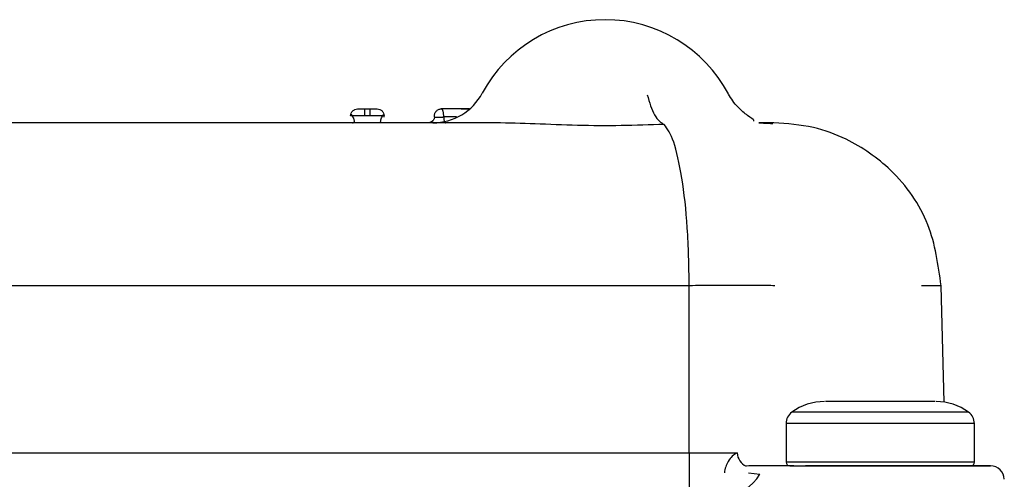
# Model space of a CAD drawing. Units: inches. Extents: x 0.2 to 16.7, y -11.3 to 10.7.
# Drawn here: x 11.8 to 11.8, y -6.4 to -6.4 of the extents above; entities that cross this region are included whole.
import ezdxf

# ---------------------------------------------------------------- set-up
doc = ezdxf.new("R2010")
doc.units = ezdxf.units.IN
doc.header["$MEASUREMENT"] = 0

msp = doc.modelspace()

# ---------------------------------------------------------------- linework, layer by layer
at = {"color": 7, "linetype": 'Continuous', "lineweight": 25}
for p, q in [((11.79322126818597, -6.398806168910927), (11.79361496097133, -6.398806168910927)), ((11.8006197387182, -6.398806168910927), (11.79863420298862, -6.398806168910927)), ((11.80246787870167, -6.399790466873568), (11.72736048234872, -6.399790466873568)), ((11.79361499030432, -6.399298259226259), (11.79322123885298, -6.399298259226259)), ((11.79459921493448, -6.399396935419676), (11.79459921493448, -6.399298024562302)), ((11.79880203171651, -6.399347186661045), (11.79971148654375, -6.399347186661045)), ((11.82208666539711, -6.399790466873568), (11.82104417077342, -6.399790466873568)), ((11.81612945688195, -6.411292286003571), (11.71512390104008, -6.411292286003571)), ((11.81612945688195, -6.423096117644701), (11.81612945688195, -6.411292286003571)), ((11.83389768362188, -6.411292286003571), (11.83250982232124, -6.411292286003571)), ((11.8341131344663, -6.41951749231862), (11.83389768362188, -6.411292286003571)), ((11.83347036055835, -6.41947548747053), (11.82573360726732, -6.41947548747053)), ((11.82295935131576, -6.421016994996236), (11.82295935131576, -6.423756931344259)), ((11.8362467578185, -6.423756931344259), (11.8362467578185, -6.421016994996236)), ((11.71512390104008, -6.423096117644701), (11.81612945688195, -6.423096117644701)), ((11.81612945688195, -6.423096117644701), (11.81612945688195, -6.425971572427202)), ((11.81612945688195, -6.423096117644701), (11.81950586054412, -6.423096117644701)), ((11.82033120300969, -6.424003093833901), (11.82013933589282, -6.424028789537063)), ((11.82350380102623, -6.424002976501924), (11.82320055652934, -6.424002976501924)), ((11.82031474719978, -6.424495184149232), (11.82111574327994, -6.424599726941545))]:
    msp.add_line(p, q, dxfattribs=at)
at = {"color": 8, "linetype": 'Continuous', "lineweight": 25}
for p, q in [((11.83583905852828, -6.420219372210443), (11.82336705060598, -6.420219372210443)), ((11.82960306923363, -6.421016994996236), (11.82295935131576, -6.421016994996236)), ((11.8362467578185, -6.421016994996236), (11.82960306923363, -6.421016994996236)), ((11.8362467578185, -6.423756931344259), (11.82295935131576, -6.423756931344259))]:
    msp.add_line(p, q, dxfattribs=at)
at = {"color": 7, "linetype": 'Continuous', "lineweight": 25}
for centre, radius, start, end in [((11.8101897674763, -6.402349497797429), 0.0098425196850417, 90, 151.7545151173339), ((11.8101897674763, -6.402349497797429), 0.0098425196850398, 27.87496468759397, 90), ((11.79803754359121, -6.395853434805303), 0.0039370078740179, 270, 332.2754314386981), ((11.82566604735596, -6.423400186773805), 0.0039247047244111, 90, 125.8576925412166), ((11.83354006310399, -6.423400186773805), 0.0039247047244104, 54.14230745883309, 90), ((11.82394360641107, -6.42101702509211), 0.0009842519685055, 125.8576925410923, 179.9999999998966), ((11.83526250404887, -6.42101702509211), 0.0009842519685048, 5.17031e-11, 54.14230745887744), ((11.82058183537534, -6.423046775969805), 0.0010771055836402, 182.6256102245281, 245.7434705773211), ((11.82320541743469, -6.423756978112388), 0.0002460629921268, 179.9999999997932, 270), ((11.83600069302524, -6.423756978112389), 0.0002460629921259, 270, 4.136248e-10), ((11.83737363940441, -6.424987293073018), 0.0009842519685037, 1.500000002971941, 90), ((11.81835140596013, -6.422992991812912), 0.0031973674470234, 274.4373266345536, 329.8332611728412)]:
    msp.add_arc(centre, radius, start, end, dxfattribs=at)
for points, knots in [([(11.81316767509671, -6.397811076406321), (11.81323961950349, -6.398077926171903), (11.81338566893021, -6.398619639656269), (11.81368106155142, -6.399251831406889), (11.81401168626378, -6.399714990360581), (11.8142451185057, -6.39983708733144), (11.81436011998815, -6.39989723897346)], [0, 0, 0, 0, 0.2463027822340249, 0.5000024567495751, 0.7536738788750487, 0.9999999999999999, 0.9999999999999999, 0.9999999999999999, 0.9999999999999999]), ([(11.82065231130022, -6.39967442554742), (11.82068142651169, -6.399657136564064), (11.82075961968264, -6.399610704463366), (11.82042084922585, -6.399409936326521), (11.81993339375176, -6.399034422252637), (11.81955858495077, -6.398688158854361), (11.8191907703484, -6.398262817024479), (11.81899426296207, -6.397926604328279), (11.8188962915859, -6.397758981008131)], [0, 0, 0, 0, 0.1973650247300779, 0.5300527228299756, 0.6624810344920992, 0.7799811423750361, 0.8903066665028618, 1, 1, 1, 1]), ([(11.79222718766967, -6.39914478899916), (11.79224157875204, -6.399165041482487), (11.79230087109109, -6.399248483233267), (11.79245078151726, -6.399477663034991), (11.79248764494693, -6.399671330326227), (11.79247539353615, -6.399751583465755), (11.7924334901588, -6.399800658432979), (11.79238707177824, -6.399804258507657), (11.79236368875947, -6.399806072026628)], [0, 0, 0, 0, 0.1387888476370156, 0.5718204650974805, 0.6921002593571394, 0.7986224402389928, 0.8985570973151409, 1, 1, 1, 1]), ([(11.79223701422282, -6.399298024562302), (11.79224444703184, -6.399233579339056), (11.79225931452074, -6.399104672671491), (11.7923731327895, -6.398942121247292), (11.79253573229599, -6.398828328911569), (11.79266466956937, -6.398813555246678), (11.79272913387114, -6.398806168910927)], [0, 0, 0, 0, 0.2499533213723468, 0.4999695568087156, 0.7500015896172081, 0.9999999999999999, 0.9999999999999999, 0.9999999999999999, 0.9999999999999999]), ([(11.79272913387114, -6.398806168910927), (11.79273612729735, -6.398806168910927), (11.79275008287415, -6.398806168910927), (11.79286553563934, -6.398806168910928), (11.79302628473201, -6.398806168910928), (11.79315589682407, -6.398806168910927), (11.79322126818597, -6.398806168910927)], [0, 0, 0, 0, 0.2504889378787332, 0.4998576528408069, 0.7477474064771867, 1, 1, 1, 1]), ([(11.79322126818597, -6.398806168910927), (11.79322126155116, -6.398813546695055), (11.79322124827911, -6.398828304955382), (11.79322125980843, -6.398942231913272), (11.79322123361366, -6.399104811925471), (11.79322123710636, -6.39923377032989), (11.79322123885298, -6.399298259226259)], [0, 0, 0, 0, 0.2499922617935255, 0.500075743061106, 0.7500002908432765, 0.9999999999999999, 0.9999999999999999, 0.9999999999999999, 0.9999999999999999]), ([(11.79361499030432, -6.399298259226259), (11.79361499205094, -6.39923377032989), (11.79361499554364, -6.399104811925471), (11.79361496934887, -6.398942231913272), (11.79361498087819, -6.398828304955382), (11.79361496760614, -6.398813546695055), (11.79361496097133, -6.398806168910927)], [0, 0, 0, 0, 0.2499997091567236, 0.4999242569388939, 0.7500077382064745, 0.9999999999999999, 0.9999999999999999, 0.9999999999999999, 0.9999999999999999]), ([(11.79361496097133, -6.398806168910927), (11.79367981416341, -6.398806168910927), (11.79380922198632, -6.398806168910927), (11.79397007942844, -6.398806168910928), (11.79408668602103, -6.398806168910927), (11.79410025260598, -6.398806168910927), (11.79410709528615, -6.398806168910927)], [0, 0, 0, 0, 0.2505123280630663, 0.499871385550589, 0.747746380757558, 1, 1, 1, 1]), ([(11.79410709528615, -6.398806168910927), (11.79417155958792, -6.398813555246678), (11.7943004968613, -6.398828328911569), (11.79446309636779, -6.398942121247291), (11.79457691463655, -6.399104672671491), (11.79459178212546, -6.399233579339056), (11.79459921493448, -6.399298024562302)], [0, 0, 0, 0, 0.2499984103827918, 0.5000304431912842, 0.7500466786276532, 0.9999999999999999, 0.9999999999999999, 0.9999999999999999, 0.9999999999999999]), ([(11.79440429718618, -6.399790466873568), (11.79438985248763, -6.399778259710106), (11.79435894106932, -6.399752136580255), (11.79434887214257, -6.399670807623236), (11.79437778606033, -6.399520053969112), (11.79446695049211, -6.399350517636069), (11.79456595516738, -6.39920558592195), (11.79459498041606, -6.39916447178241), (11.79460904148763, -6.399144554335204)], [0, 0, 0, 0, 0.1046693143858804, 0.2239906182838947, 0.3587676849529554, 0.6793126068714876, 0.8446453143911898, 1, 1, 1, 1]), ([(11.79814495797375, -6.399347186661045), (11.79814361446566, -6.399312905072107), (11.79814092922182, -6.399244387118034), (11.79816404308344, -6.399143376826449), (11.79820603388981, -6.399049242061599), (11.79826695948814, -6.398965813672037), (11.79834385741304, -6.398896836815916), (11.79843331954282, -6.398845625566947), (11.79853151693085, -6.398812498027057), (11.79859997632389, -6.398808278491727), (11.79863420298862, -6.398806168910927)], [0, 0, 0, 0, 0.1250554298540961, 0.2499458882904673, 0.3749586343098777, 0.5000160439882632, 0.6249881661979629, 0.7499822417736015, 0.8750021931834429, 1, 1, 1, 1]), ([(11.79880203171651, -6.399347186661045), (11.7988024761542, -6.399312905106544), (11.79880336444289, -6.399244387252611), (11.79879538841191, -6.399143375816476), (11.79878096047694, -6.399049241647394), (11.7987600683197, -6.398965822432727), (11.79873368848654, -6.398896827242922), (11.79870304747894, -6.398845627277078), (11.79866939693579, -6.39881249686185), (11.79864593386897, -6.398808278149621), (11.79863420298862, -6.398806168910927)], [0, 0, 0, 0, 0.1250534781298992, 0.2499418732137348, 0.3749551129971542, 0.50001178206204, 0.6249620819673585, 0.7499627027878515, 0.8749883108103156, 0.9999999999999999, 0.9999999999999999, 0.9999999999999999, 0.9999999999999999]), ([(11.80004409336811, -6.398806168910927), (11.80004965077442, -6.398806168910927), (11.80006075381553, -6.398806168910928), (11.80015112154346, -6.398806168910927), (11.80028850859764, -6.398806168910928), (11.80044931546347, -6.398806168910927), (11.80057080510838, -6.398806168910927), (11.8006197387182, -6.398806168910927)], [0, 0, 0, 0, 0.2140897912469956, 0.4277261051108112, 0.6410856485143607, 0.8554364460293631, 1, 1, 1, 1]), ([(11.79322123885298, -6.399298259226259), (11.79309226657153, -6.399298273194176), (11.79283432056167, -6.399298301130165), (11.79250900655166, -6.399298091612145), (11.79228138555678, -6.399298183795851), (11.79225180505845, -6.399298077641555), (11.79223701422282, -6.399298024562302)], [0, 0, 0, 0, 0.2499995673196892, 0.5000019394390701, 0.7499910566702952, 1, 1, 1, 1]), ([(11.79459921493448, -6.399298024562302), (11.79458442409884, -6.399298077641555), (11.79455484360052, -6.399298183795851), (11.79432722260564, -6.399298091612145), (11.79400190859562, -6.399298301130165), (11.79374396258577, -6.399298273194176), (11.79361499030432, -6.399298259226259)], [0, 0, 0, 0, 0.2500089433297048, 0.4999980605609299, 0.7500004326803108, 1, 1, 1, 1]), ([(11.79803406458813, -6.399627140760324), (11.79801636206033, -6.399646923986189), (11.79798055046076, -6.399686944765759), (11.79788652002577, -6.399752299803962), (11.79780221219322, -6.399775690056161), (11.7977442986022, -6.399791757525324)], [0, 0, 0, 0, 0.2343275608790713, 0.4740365259466877, 1, 1, 1, 1]), ([(11.79813947270378, -6.399347773320935), (11.79814123445696, -6.399375594539644), (11.79814475819324, -6.399431240608175), (11.79812766234133, -6.399513737121123), (11.7980948006387, -6.39959080194151), (11.79804624148628, -6.399659249113057), (11.79798432656758, -6.399715923022591), (11.7979119638659, -6.399758105102514), (11.79783225612325, -6.39978535823388), (11.79777663073141, -6.399788763905828), (11.79774881588335, -6.399790466873568)], [0, 0, 0, 0, 0.1250499391026398, 0.2501161992201963, 0.3750617516196207, 0.5000593968238932, 0.624996068482653, 0.750016455800986, 0.8749985560806748, 1, 1, 1, 1]), ([(11.79813947270378, -6.399347773320935), (11.79814078461653, -6.399358154812196), (11.79814344460531, -6.399379203963687), (11.79815269654902, -6.399397946759351), (11.79818601361197, -6.399395634261166), (11.79827755325509, -6.399397010465934), (11.79844135579334, -6.399397503377593), (11.79857021627145, -6.399396968286581), (11.79863464298353, -6.399396700755721)], [0, 0, 0, 0, 0.0670830274304931, 0.1360152189449513, 0.2616473459775515, 0.5075753294718629, 0.7538011426057718, 1, 1, 1, 1]), ([(11.79863464298353, -6.399396700755721), (11.79866393334035, -6.399397228203308), (11.79870942075003, -6.399398047320146), (11.79876747741272, -6.399378623124818), (11.79879175691385, -6.399358063568529), (11.79880390902816, -6.399347773320935)], [0, 0, 0, 0, 0.4745876372567631, 0.7370262652792895, 1, 1, 1, 1]), ([(11.79880390902816, -6.399347773320935), (11.79880331288087, -6.399375595228144), (11.79880212048745, -6.399431243655512), (11.79880798181832, -6.399513727405762), (11.79881921857308, -6.399590816401507), (11.7988358517321, -6.39965924059245), (11.79885704541775, -6.399715922642504), (11.79888178871941, -6.399758108977979), (11.79890907833078, -6.39978535619283), (11.79892810844516, -6.399788763315576), (11.79893762348348, -6.399790466873568)], [0, 0, 0, 0, 0.1250487942668464, 0.2501183219700399, 0.3750473149270119, 0.5000634959405589, 0.6249968577927782, 0.7500079674097084, 0.8750042317867491, 1, 1, 1, 1]), ([(11.81436011998815, -6.399897121641483), (11.81335212677296, -6.399933698554474), (11.8113420391837, -6.400006638330009), (11.80823278680711, -6.399990620618363), (11.8052002144878, -6.399853749780434), (11.80337952987843, -6.399811581385483), (11.80246787870167, -6.399790466873568)], [0, 0, 0, 0, 0.2505991199133717, 0.4997317176585038, 0.7495062209335767, 1, 1, 1, 1]), ([(11.81612945688195, -6.411292286003571), (11.81610214156317, -6.409899609594493), (11.81604746031023, -6.407111676141712), (11.81562926622193, -6.403538481654417), (11.81504519636279, -6.400869868037143), (11.81458842543248, -6.400221294691822), (11.81436011998815, -6.399897121641483)], [0, 0, 0, 0, 0.2496226119302939, 0.4997077755000887, 0.7499415329859943, 0.9999999999999999, 0.9999999999999999, 0.9999999999999999, 0.9999999999999999]), ([(11.82104417077342, -6.399790466873568), (11.82146637594391, -6.399812791512542), (11.82209999590121, -6.399846294979061), (11.82204011901695, -6.399842670945469), (11.8216507768807, -6.399823219763202), (11.82153535176593, -6.399817453228485)], [0, 0, 0, 0, 0.5841992916238525, 0.8767309263069477, 1, 1, 1, 1]), ([(11.83389768362188, -6.411292286003571), (11.83369703895992, -6.409820719185487), (11.83328414173436, -6.406792450950156), (11.83069410122938, -6.403149488867741), (11.82767092261608, -6.401040962339899), (11.8247938366967, -6.399977330258677), (11.82302943646173, -6.399855541954907), (11.82208666539711, -6.399790466873568)], [0, 0, 0, 0, 0.2425599234883735, 0.4991526734890221, 0.7092491213937877, 0.8446432334724463, 1, 1, 1, 1]), ([(11.82216043787821, -6.411292286003571), (11.8217819716126, -6.411285681933862), (11.82102507497455, -6.411272474420762), (11.81953502793653, -6.411267344343429), (11.81788293969097, -6.411272474088873), (11.81671396134697, -6.411285681916813), (11.81612945688195, -6.411292286003571)], [0, 0, 0, 0, 0.2500178206761135, 0.5000119300361417, 0.7499994239861335, 1, 1, 1, 1]), ([(11.81950586054412, -6.423096117644701), (11.81938544267658, -6.423165994905736), (11.81913032765552, -6.423314035551904), (11.81886737169465, -6.423679906897156), (11.81867959855768, -6.424085941072544), (11.81862967518817, -6.424355264868633), (11.8186037389655, -6.424495184149232)], [0, 0, 0, 0, 0.2361520940580268, 0.5003073686732494, 0.7403993463969297, 1, 1, 1, 1]), ([(11.82320055652934, -6.424002976501924), (11.82279114019775, -6.424002976501923), (11.82197207959899, -6.424002976501924), (11.82087826333848, -6.424002976501924), (11.82033120300969, -6.424002976501924)], [0, 0, 0, 0, 0.4998608554784618, 1, 1, 1, 1]), ([(11.82331518987175, -6.424002976501924), (11.82325522986148, -6.424002976498323), (11.82313529179975, -6.424002976491121), (11.82419664113217, -6.424002976545145), (11.82601289273905, -6.424002976339886), (11.82839229849494, -6.424002977106561), (11.83095593366994, -6.424002974244738), (11.83329710962957, -6.424002984929888), (11.83514413003111, -6.424002945051524), (11.83564201633866, -6.424003044245119), (11.83589091926252, -6.424003093833901)], [0, 0, 0, 0, 0.1249886588156692, 0.250014925076574, 0.3750353643366032, 0.4999966944014483, 0.6249662118291072, 0.7499872878044715, 0.8750138452857705, 1, 1, 1, 1]), ([(11.82331518987175, -6.424002976501924), (11.8234195941262, -6.424002976501924), (11.8236285366295, -6.424002976501924), (11.82409396350756, -6.424002976501924), (11.82432682618524, -6.424002976501924)], [0, 0, 0, 0, 0.4996793510247797, 1, 1, 1, 1]), ([(11.83589091926252, -6.424003093833901), (11.83595401047653, -6.4240030938375), (11.83608019267996, -6.424003093844701), (11.83533094661442, -6.4240030937907), (11.83397472779295, -6.424003093995902), (11.83210273467176, -6.424003093229095), (11.82994389442619, -6.424003096091118), (11.82775653476846, -6.424003085409863), (11.82573823585085, -6.42400312527307), (11.82479729538973, -6.424003026092234), (11.82432682618524, -6.424002976501924)], [0, 0, 0, 0, 0.1250006873499944, 0.2500009297023171, 0.3750006850427651, 0.5000006972346823, 0.625000692150841, 0.7499999781761317, 0.8750002617068301, 1, 1, 1, 1]), ([(11.83484865930279, -6.424002976501924), (11.83537651236626, -6.424002963197787), (11.83643174533257, -6.424002936601441), (11.83727863081544, -6.424003135974348), (11.83747302927703, -6.42400308253623), (11.83695538826602, -6.424003096858518), (11.83578293218875, -6.424003093023443), (11.8340574191511, -6.424003094050116), (11.83193421770835, -6.424003093779894), (11.83037991836162, -6.424003093815903), (11.82960306923363, -6.424003093833901)], [0, 0, 0, 0, 0.1250552251370205, 0.2499983523960959, 0.375011807145719, 0.500057220386442, 0.6249997660926607, 0.7500221031254217, 0.8750593882631373, 1, 1, 1, 1])]:
    msp.add_open_spline(points, degree=3, knots=knots, dxfattribs=at)

doc.saveas('drawing.dxf')
